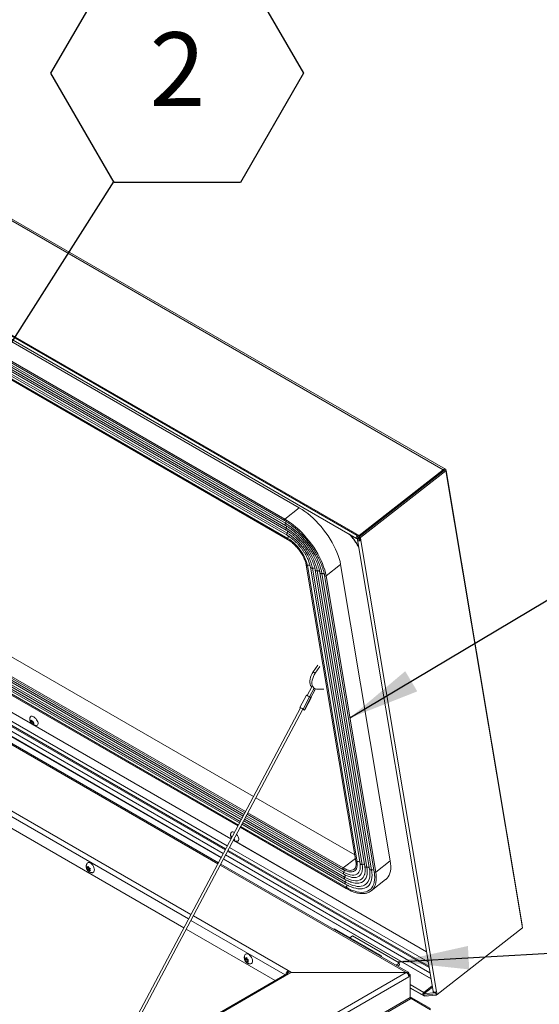
# Model space of a CAD drawing. Units: inches. Extents: x 5 to 433, y -46 to 336.
# Drawn here: x 376 to 399, y 204 to 249 of the extents above; entities that cross this region are included whole.
import ezdxf

# ---------------------------------------------------------------- set-up
doc = ezdxf.new("R2010")
doc.units = ezdxf.units.IN
doc.header["$MEASUREMENT"] = 0
doc.layers.add('FORMAT', color=7, linetype='Continuous')
doc.styles.add('SLDTEXTSTYLE0', font='TXT', dxfattribs={"width": 0.605})
doc.dimstyles.new('SLDDIMSTYLE0', dxfattribs={"dimtxt": 0, "dimasz": 3.235677, "dimexe": 0, "dimexo": 0.0625, "dimgap": 0, "dimtad": 0, "dimtih": 1, "dimtoh": 1, "dimdec": 0, "dimrnd": 1e-09, "dimzin": 0, "dimdsep": 46, "dimtxsty": 'Standard', "dimsah": 1, "dimcen": 0.09, "dimadec": 0, "dimazin": 0, "dimtfac": 3.235677, "dimtdec": 0, "dimtofl": 0, "dimtmove": 0, "dimatfit": 3, "dimfxl": 1, "dimfrac": 2, "dimtolj": 1, "dimtzin": 0, "dimarcsym": 0})
doc.dimstyles.new('SLDDIMSTYLE1', dxfattribs={"dimtxt": 0, "dimasz": 0.995593, "dimexe": 0, "dimexo": 0.0625, "dimgap": 0, "dimtad": 0, "dimtih": 1, "dimtoh": 1, "dimdec": 0, "dimrnd": 1e-09, "dimzin": 0, "dimdsep": 46, "dimtxsty": 'Standard', "dimblk1": 'DOT', "dimblk2": 'DOT', "dimsah": 1, "dimcen": 0.09, "dimadec": 0, "dimazin": 0, "dimtfac": 0.995593, "dimtdec": 0, "dimtofl": 0, "dimtmove": 0, "dimatfit": 3, "dimldrblk": 'DOT', "dimfxl": 1, "dimfrac": 2, "dimtolj": 1, "dimtzin": 0, "dimarcsym": 0})

# ---------------------------------------------------------------- blocks, each defined once
blk = doc.blocks.new('SW_NOTE_26')
at = {"layer": 'FORMAT', "color": 0, "ltscale": 40}
for p, q in [((-2.857, 4.877), (0, 9.825)), ((0, 9.825), (5.713, 9.825)), ((5.713, 9.825), (8.57, 4.877)), ((0, -0.071), (-2.857, 4.877)), ((8.57, 4.877), (5.713, -0.071)), ((5.713, -0.071), (0, -0.071))]:
    blk.add_line(p, q, dxfattribs=at)
at = {"layer": 'FORMAT', "color": 0, "ltscale": 40, "insert": (2.872, 6.734), "char_height": 3.333, "attachment_point": 2, "style": 'SLDTEXTSTYLE0'}
blk.add_mtext('2', dxfattribs=at)
blk = doc.blocks.new('_DOT')
at = {"color": 0, "linetype": 'ByBlock', "lineweight": -2}
blk.add_line((-0.5, 0), (-1, 0), dxfattribs=at)
at = {"color": 0, "linetype": 'ByBlock', "const_width": 0.5}
blk.add_lwpolyline([(-0.25, 0, 1), (0.25, 0, 1)], format="xyb", close=True, dxfattribs=at)

msp = doc.modelspace()

# ---------------------------------------------------------------- linework, layer by layer
at = {"color": 7, "linetype": 'Continuous', "lineweight": 15, "ltscale": 40}
for p, q in [((395.2302691, 228.5387008), (321.0724454, 271.3491012)), ((320.971249, 271.3275217), (395.1290726, 228.5171213)), ((391.325183, 225.5466502), (317.1673593, 268.3570505)), ((391.3348218, 225.4890899), (317.1769981, 268.2994903)), ((322.1342779, 265.1802326), (388.6244124, 226.796295)), ((321.4762973, 264.6664132), (387.9664318, 226.2824756)), ((321.461448, 264.6034486), (387.9515826, 226.219511)), ((321.5037788, 264.384151), (387.9939133, 226.0002133)), ((321.504213, 264.4758311), (387.9943475, 226.0918934)), ((321.5414578, 264.2529161), (388.0315923, 225.8689784)), ((321.5410887, 264.1613472), (388.0312232, 225.7774095)), ((321.5783987, 263.9385434), (388.0685332, 225.5546057)), ((321.5787678, 264.0301123), (388.0689023, 225.6461746)), ((321.6083898, 263.7950005), (388.0985243, 225.4110628)), ((321.6052645, 263.7446202), (388.095399, 225.3606826)), ((391.2464331, 225.5401152), (356.5982009, 245.5421139)), ((356.5678504, 245.4134206), (391.2160827, 225.4114218)), ((355.9426962, 231.4014384), (386.5512513, 213.7314957)), ((355.8392192, 230.495974), (386.1595375, 212.9924268)), ((355.7751742, 229.9355553), (385.9170943, 212.5349952)), ((355.7967514, 230.1243643), (385.9987751, 212.6891071)), ((355.8183286, 230.3131733), (386.0804559, 212.843219)), ((355.7560468, 229.7681834), (385.8446874, 212.398381)), ((385.531975, 211.8083684), (355.6734391, 229.0453342)), ((385.5324469, 211.8092588), (355.6735638, 229.0464251)), ((385.3640456, 211.4915263), (355.6290781, 228.6571576)), ((395.1290726, 228.5171213), (391.325183, 225.5466502)), ((394.9360695, 228.3013172), (391.3348215, 225.4890896)), ((395.1387115, 228.4595611), (391.3348218, 225.4890899)), ((395.1976433, 228.5034046), (391.3351441, 225.4871651)), ((395.2531512, 228.4713606), (391.390652, 225.4551211)), ((394.9363918, 228.2993924), (394.9360695, 228.3013172)), ((394.9449803, 228.3082757), (394.9450046, 228.3061182)), ((394.9787031, 228.3324334), (394.9771006, 228.3333585)), ((395.1387115, 228.4595611), (395.1290726, 228.5171213)), ((395.1976433, 228.5034046), (395.2531512, 228.4713606)), ((395.2531512, 228.4713606), (398.7173328, 207.78431)), ((395.2621849, 228.4863343), (398.7063828, 207.9186204)), ((384.9607705, 210.7306441), (355.5225469, 227.7249688)), ((355.5542813, 228.0026565), (385.0809012, 210.9573016)), ((387.9664318, 226.2824756), (388.6244124, 226.796295)), ((391.3348215, 225.4890896), (391.2464331, 225.5401152)), ((391.2464331, 225.5401152), (391.256072, 225.4825549)), ((391.3444603, 225.4315294), (391.256072, 225.4825549)), ((391.2565554, 225.4796681), (391.2584754, 225.4811674)), ((391.2661942, 225.4221078), (391.2565554, 225.4796681)), ((391.2661942, 225.4221078), (391.3063974, 225.4535026)), ((391.325183, 225.5466502), (391.3348218, 225.4890899)), ((391.3444603, 225.4315294), (391.3348215, 225.4890896)), ((391.3351441, 225.4871651), (391.390652, 225.4551211)), ((391.390652, 225.4551211), (391.4136747, 225.3176364)), ((391.2542859, 225.3405132), (394.6724221, 204.928432)), ((391.3349992, 225.4369911), (391.2805619, 225.3944808)), ((391.3360698, 225.3624368), (391.2805619, 225.3944808)), ((391.3537223, 225.3762217), (391.3360698, 225.3624368)), ((391.3444607, 225.4315296), (391.3444603, 225.4315294)), ((391.3444607, 225.4315296), (391.3581669, 225.3496804)), ((391.3581669, 225.3496804), (391.4136747, 225.3176364)), ((394.8318109, 204.9055552), (391.4136747, 225.3176364)), ((383.4018931, 207.7894203), (354.8505291, 224.2717719)), ((388.9388206, 224.2018816), (391.1835351, 210.7971216)), ((391.2350473, 210.7796891), (388.9903328, 224.1844492)), ((389.8336946, 223.7141998), (390.4916752, 224.2280192)), ((392.7363898, 210.8232592), (390.4916752, 224.2280192)), ((389.1266505, 224.1017678), (391.3713651, 210.6970077)), ((391.4639049, 210.6592822), (389.2191904, 224.0640423)), ((389.34151, 223.9777321), (391.5862245, 210.572972)), ((391.6787643, 210.5352465), (389.4340498, 223.9400066)), ((389.5563694, 223.8536964), (391.801084, 210.4489363)), ((391.8937493, 210.4112389), (389.6490347, 223.8159989)), ((389.7670264, 223.7237686), (392.0117409, 210.3190086)), ((392.0784092, 210.3094398), (389.8336946, 223.7141998)), ((389.4615186, 219.6661462), (389.2540203, 219.3690569)), ((389.2540203, 219.3690569), (389.3473584, 219.3151739)), ((389.5548567, 219.6122633), (389.3473584, 219.3151739)), ((389.1826422, 218.6962925), (388.9724867, 218.29978)), ((389.0829188, 218.241216), (389.2886477, 218.6293765)), ((389.1470233, 218.2080345), (389.3202911, 218.5349488)), ((389.2703057, 218.6399651), (389.3104602, 218.6167844)), ((389.7257973, 218.5914572), (389.4047366, 218.5909615)), ((388.9436491, 218.3149998), (388.650967, 217.7627797)), ((388.7948636, 217.6861654), (389.0875457, 218.2383856)), ((388.85501, 217.655001), (389.1476921, 218.2072212)), ((388.8683887, 217.6482578), (389.1610708, 218.200478)), ((388.6795775, 217.7471314), (379.7579698, 200.9142204)), ((379.9618101, 201.0318949), (388.7900591, 217.6886607)), ((388.8449753, 217.6381433), (388.8541481, 217.65545)), ((376.4796308, 217.1173878), (376.4548723, 217.1879223)), ((376.529708, 217.1386537), (376.4708229, 217.0926701)), ((376.4708229, 217.0926701), (376.4796308, 217.1173878)), ((376.536276, 217.1616223), (376.4796308, 217.1173878)), ((376.498172, 217.1497063), (376.5264465, 217.1896255)), ((376.5313613, 217.1756239), (376.498172, 217.1497063)), ((376.582741, 217.1080384), (376.5141226, 217.0544541)), ((376.5583477, 216.9991211), (376.5141226, 217.0544541)), ((376.5264465, 217.1896255), (376.551205, 217.119091)), ((376.5671556, 217.0238388), (376.5583477, 216.9991211)), ((376.5944758, 217.0451732), (376.5671556, 217.0238388)), ((376.582741, 217.1080384), (376.6000607, 217.0764368)), ((376.6139713, 217.0960764), (376.5856968, 217.0561572)), ((376.5856968, 217.0561572), (376.6299219, 217.0008242)), ((386.6595783, 213.6689598), (391.1352975, 211.0851821)), ((386.1071021, 212.6265713), (390.6749982, 209.989581)), ((386.188783, 212.7806832), (390.6376882, 210.2123848)), ((386.2678645, 212.929891), (390.5953575, 210.4316825)), ((385.9530144, 212.3358451), (390.7391739, 209.572854)), ((386.0254213, 212.4724594), (390.7123081, 209.7667772)), ((385.5615335, 211.874517), (385.536775, 211.9450515)), ((385.5527256, 211.8497993), (385.5615335, 211.874517)), ((385.5547869, 211.8514089), (385.5527256, 211.8497993)), ((385.5709188, 211.881846), (385.5615335, 211.874517)), ((385.5870507, 211.912283), (385.5800747, 211.9068354)), ((394.3752129, 206.7032758), (385.640302, 211.7458325)), ((394.3749974, 206.7045631), (385.6407739, 211.7467229)), ((385.6763786, 211.8023024), (385.7118247, 211.7579534)), ((394.4519193, 206.2452085), (385.4723726, 211.4289904)), ((385.1892282, 210.8947657), (394.5812532, 205.4728651)), ((392.0784092, 210.3094398), (392.7363898, 210.8232592)), ((379.0298014, 210.4856521), (379.0131684, 210.5597012)), ((379.0729618, 210.4881475), (379.0131684, 210.4536294)), ((379.0131684, 210.4536294), (379.0298014, 210.4856521)), ((379.0994783, 210.5258757), (379.0298014, 210.4856521)), ((379.0563179, 210.5233803), (379.0927179, 210.5668141)), ((379.0971759, 210.5469671), (379.0563179, 210.5233803)), ((379.1259948, 210.4575322), (379.0563179, 210.4173085)), ((379.0927179, 210.3546706), (379.0563179, 210.4173085)), ((379.0994783, 210.5258757), (379.0729618, 210.4881475)), ((379.0729618, 210.4881475), (379.1259948, 210.4575322)), ((379.0927179, 210.5668141), (379.1093509, 210.492765)), ((379.1093509, 210.3866932), (379.0927179, 210.3546706)), ((379.1456235, 210.407633), (379.1093509, 210.3866932)), ((379.1259948, 210.4575322), (379.1379003, 210.4268471)), ((379.1722674, 210.4678553), (379.1358674, 210.4244215)), ((379.1358674, 210.4244215), (379.1722674, 210.3617835)), ((379.355284, 210.3995388), (379.3544384, 210.4307151)), ((393.5442529, 205.7755052), (385.0690976, 210.6681082)), ((391.0512715, 210.0649529), (391.070859, 210.0632449)), ((391.5815572, 210.2176411), (391.5918193, 210.2640642)), ((391.8722365, 209.4545461), (392.5302171, 209.9683655)), ((387.5346744, 205.4036164), (383.5102201, 207.7268844)), ((390.2135784, 207.7409376), (390.1766168, 207.7196001)), ((390.2135784, 207.7409376), (392.3348988, 206.5163254)), ((394.8548336, 204.7680705), (398.7173328, 207.78431)), ((391.0231403, 207.4238536), (390.9125034, 207.3374568)), ((393.1444607, 206.1992415), (391.0231403, 207.4238536)), ((386.1794367, 206.3582555), (386.1628036, 206.4323046)), ((386.2225971, 206.3607509), (386.1628036, 206.3262329)), ((386.1628036, 206.3262329), (386.1794367, 206.3582555)), ((386.2491136, 206.3984791), (386.1794367, 206.3582555)), ((386.2059532, 206.3959837), (386.2423531, 206.4394176)), ((386.2468112, 206.4195706), (386.2059532, 206.3959837)), ((386.2756301, 206.3301356), (386.2059532, 206.289912)), ((386.2491136, 206.3984791), (386.2225971, 206.3607509)), ((386.2225971, 206.3607509), (386.2756301, 206.3301356)), ((386.2423531, 206.4394176), (386.2589862, 206.3653684)), ((386.2756301, 206.3301356), (386.2875355, 206.2994506)), ((386.3219026, 206.3404587), (386.2855027, 206.2970249)), ((386.2855027, 206.2970249), (386.3219026, 206.234387)), ((386.5049192, 206.2721421), (386.5040737, 206.3033187)), ((392.3348988, 206.5163254), (392.2979372, 206.494988)), ((392.3348988, 206.5163254), (392.3348988, 206.4736505)), ((386.2423531, 206.227274), (386.2059532, 206.289912)), ((386.2589862, 206.2592967), (386.2423531, 206.227274)), ((386.2952587, 206.2802364), (386.2589862, 206.2592967)), ((388.2657747, 205.7674601), (388.1243533, 205.8491009)), ((388.1243533, 205.7850025), (388.1243533, 205.8491009)), ((393.0024033, 206.0883083), (393.1444607, 206.1992415)), ((393.0754157, 206.0461592), (393.1591461, 206.1115445)), ((393.1444607, 206.1992415), (393.1591461, 206.1115445)), ((388.0607876, 205.7073351), (373.9876023, 197.5830582)), ((388.142031, 205.69929), (374.0688457, 197.5750131)), ((376.5127835, 195.9855686), (393.459474, 205.7686847)), ((393.5743789, 205.5696637), (376.6276884, 195.7865475)), ((388.2074294, 205.7370437), (388.1243533, 205.7850025)), ((388.142031, 205.69929), (388.2622392, 205.7686847)), ((388.2622392, 205.7686847), (393.459474, 205.7686847)), ((393.4630095, 205.7674601), (388.2657747, 205.7674601)), ((393.4630095, 205.7665809), (393.4630095, 205.7674601)), ((393.5421323, 205.6804488), (393.5779144, 205.7011054)), ((393.5789751, 205.6364051), (393.5574117, 205.6488533)), ((393.5789751, 205.6364051), (393.5648025, 205.6282234)), ((393.5743789, 205.5696637), (393.6344829, 205.604361)), ((393.6344829, 205.6684491), (393.5779144, 205.7011054)), ((393.5789751, 205.6364051), (393.6344829, 205.6684491)), ((393.5789751, 205.6364051), (393.6344829, 205.604361)), ((393.6344829, 205.604361), (393.6344829, 205.6684491)), ((393.6344829, 205.604361), (393.6344829, 204.6312973)), ((393.6344829, 205.0765366), (394.2232346, 204.7366575)), ((393.6344829, 205.0641559), (394.2829853, 204.6897835)), ((394.6333275, 205.1618931), (394.253585, 204.8653508)), ((394.6429663, 205.1043329), (394.2632238, 204.8077906)), ((393.6344829, 204.6312973), (354.317593, 181.9341398)), ((354.3349899, 181.8755967), (393.6518799, 204.5727542)), ((393.6345965, 204.6269926), (393.6518799, 204.6569283)), ((393.6466836, 204.5826102), (393.6801642, 204.6406002)), ((393.6801642, 204.6406002), (393.6518799, 204.6569283)), ((393.6518799, 204.5727542), (393.6801642, 204.5890823)), ((394.5577582, 204.1338932), (393.6801642, 204.6406002)), ((393.6801642, 204.5890823), (394.5577582, 204.077408)), ((394.2632238, 204.8077906), (394.253585, 204.8653508)), ((394.2637073, 204.8049037), (394.7900089, 204.8557497)), ((394.2733461, 204.7473435), (394.2637073, 204.8049037)), ((394.2733461, 204.7473435), (394.7996477, 204.7981895)), ((394.2733464, 204.7473437), (394.7996481, 204.7981897)), ((394.2829853, 204.6897835), (394.2733464, 204.7473437)), ((394.8092869, 204.7406295), (394.2829853, 204.6897835)), ((394.7853022, 204.8838592), (394.7900091, 204.8557498)), ((394.7900089, 204.8557497), (394.7900092, 204.85575)), ((394.7996477, 204.7981895), (394.7900089, 204.8557497)), ((394.7993258, 204.8001145), (394.8548336, 204.7680705)), ((394.7996477, 204.7981895), (394.8009282, 204.7991894)), ((394.7996481, 204.7981897), (394.8009282, 204.7991894)), ((394.7996481, 204.7981897), (394.8092869, 204.7406295)), ((394.8092869, 204.7406295), (394.8488503, 204.7715246)), ((394.8318109, 204.9055552), (394.8548336, 204.7680705))]:
    msp.add_line(p, q, dxfattribs=at)
at = {"color": 8, "linetype": 'Continuous', "lineweight": 15, "ltscale": 40}
for p, q in [((355.8281843, 230.3994144), (386.1177648, 212.9136118)), ((355.8468885, 230.5630835), (386.1885698, 213.0472037)), ((355.7850139, 230.021657), (385.9543428, 212.6052741)), ((355.8065911, 230.2104659), (386.0360236, 212.759386)), ((355.7616414, 229.8171382), (385.8658658, 212.4383394)), ((385.1818791, 211.1478224), (355.5809561, 228.2360715)), ((385.2706333, 211.31528), (355.6044018, 228.4412309)), ((385.2917782, 211.3551754), (355.6099876, 228.4901084)), ((395.2473204, 228.4747266), (395.2621849, 228.4863343)), ((385.0898059, 210.9741025), (355.5566336, 228.02324)), ((384.9384715, 210.6885712), (355.5166563, 227.6734236)), ((391.2565554, 225.4796681), (391.2549428, 225.480599)), ((354.9347836, 225.0090317), (383.7208397, 208.3911952)), ((391.2814783, 225.4340432), (391.2990851, 225.4089457)), ((391.3360698, 225.3624368), (391.3387504, 225.346429)), ((383.6131492, 208.1880094), (354.9063356, 224.7601002)), ((386.2968968, 212.9846679), (390.6102067, 210.4946471)), ((386.0626698, 212.5427383), (390.7126772, 209.8583461)), ((386.1443506, 212.6968501), (390.6753673, 210.0811499)), ((386.2260918, 212.851076), (390.6381224, 210.3040649)), ((385.9741928, 212.3758036), (390.7422992, 209.6232343)), ((394.4945879, 205.9904043), (385.3789603, 211.2527441)), ((394.4849294, 206.0480822), (385.4001053, 211.2926396)), ((394.5771858, 205.4971547), (385.1981329, 210.9115667)), ((394.5351288, 205.7483063), (385.2902061, 211.0852865)), ((391.1620264, 210.9255651), (390.6102067, 210.4946471)), ((393.4630095, 205.7674601), (385.0467985, 210.6260353)), ((387.9855282, 205.6638888), (383.7214763, 208.1254736)), ((383.8291667, 208.3286594), (388.1243533, 205.8491009)), ((398.6961763, 207.9106502), (398.7063828, 207.9186204)), ((393.6344829, 205.2227508), (394.253585, 204.8653508)), ((394.2620947, 204.8058346), (394.2637073, 204.8049037))]:
    msp.add_line(p, q, dxfattribs=at)
at = {"color": 7, "linetype": 'Continuous', "lineweight": 15, "ltscale": 40, "flags": 128}
for points in [[(395.2621849, 228.4863343), (395.2561179, 228.5078821), (395.2459354, 228.5252059), (395.2320288, 228.53764), (395.2149324, 228.5447066), (395.1953032, 228.5461341), (395.1738956, 228.5418677), (395.1515323, 228.5320713), (395.1290726, 228.5171213)], [(395.1535428, 228.4689664), (395.1503214, 228.467289), (395.1387115, 228.4595611)], [(390.4916752, 224.2280192), (390.4650947, 224.3602937), (390.428869, 224.4974152), (390.3832215, 224.6385384), (390.3284337, 224.7827932), (390.2648434, 224.9292903), (390.1928426, 225.0771264), (390.1128752, 225.22539), (390.0254342, 225.3731672), (389.9310588, 225.5195467), (389.8303308, 225.6636262), (389.7238712, 225.8045173), (389.6123364, 225.9413513), (389.496414, 226.0732847), (389.3768188, 226.199504), (389.254288, 226.3192311), (389.1295772, 226.4317277), (389.0034552, 226.5363004), (388.8766995, 226.6323043), (388.7500917, 226.7191477), (388.6244124, 226.796295)], [(389.8336946, 223.7141998), (389.8071141, 223.8464742), (389.7708884, 223.9835958), (389.7252409, 224.124719), (389.6704531, 224.2689738), (389.6068628, 224.4154708), (389.534862, 224.5633069), (389.4548946, 224.7115706), (389.3674536, 224.8593478), (389.2730782, 225.0057273), (389.1723502, 225.1498068), (389.0658906, 225.2906979), (388.9543558, 225.4275319), (388.8384334, 225.5594653), (388.7188382, 225.6856846), (388.5963074, 225.8054117), (388.4715966, 225.9179083), (388.3454746, 226.022481), (388.2187189, 226.1184849), (388.0921111, 226.2053283), (387.9664318, 226.2824756)], [(389.6490347, 223.8159989), (389.6223322, 223.9465174), (389.585103, 224.0822368), (389.5376304, 224.2221242), (389.4802758, 224.3651151), (389.4134755, 224.5101211), (389.3377381, 224.6560386), (389.2536398, 224.8017572), (389.1618209, 224.9461679), (389.06298, 225.0881715), (388.9578694, 225.2266874), (388.847289, 225.3606614), (388.7320805, 225.4890738), (388.6131206, 225.6109474), (388.4913147, 225.7253546), (388.3675898, 225.8314247), (388.2428876, 225.9283504), (388.1181571, 226.0153942), (387.9943475, 226.0918934)], [(389.4340498, 223.9400066), (389.4098065, 224.0572826), (389.375575, 224.1794434), (389.3316475, 224.3054469), (389.2783988, 224.434218), (389.216283, 224.564658), (389.1458303, 224.6956542), (389.0676415, 224.8260889), (388.9823839, 224.9548492), (388.8907849, 225.0808367), (388.7936258, 225.2029764), (388.6917356, 225.3202263), (388.5859837, 225.4315861), (388.4772722, 225.5361057), (388.3665287, 225.6328933), (388.254698, 225.7211232), (388.1427341, 225.8000427), (388.0315923, 225.8689784)], [(389.2191904, 224.0640423), (389.1960314, 224.1733777), (389.162388, 224.2877142), (389.1186288, 224.4057991), (389.0652333, 224.5263387), (389.0027864, 224.6480122), (388.9319723, 224.7694866), (388.853567, 224.8894311), (388.7684293, 225.0065314), (388.6774921, 225.1195045), (388.5817518, 225.2271128), (388.4822572, 225.3281773), (388.3800984, 225.4215906), (388.2763948, 225.5063294), (388.1722826, 225.5814651), (388.0689023, 225.6461746)], [(391.2464331, 225.5401152), (391.2257414, 225.5188782), (391.2097041, 225.4918916), (391.2007626, 225.4632639), (391.2002783, 225.4373532), (391.2083249, 225.4181044), (391.2236773, 225.4084478), (391.2439983, 225.4098536), (391.2661942, 225.4221078)], [(391.256072, 225.4825549), (391.2555658, 225.4820354), (391.2551735, 225.4813752), (391.2549547, 225.4806749), (391.2549429, 225.480041), (391.2551397, 225.4795701), (391.2555153, 225.4793339), (391.2560124, 225.4793683), (391.2565554, 225.4796681)], [(388.9903328, 224.1844492), (388.9688879, 224.2826251), (388.9366753, 224.3857659), (388.8941647, 224.4923678), (388.8419759, 224.6008761), (388.7808701, 224.7097086), (388.7117382, 224.8172782), (388.6355883, 224.9220164), (388.553531, 225.0223959), (388.4667628, 225.1169528), (388.3765489, 225.2043083), (388.2842049, 225.2831886), (388.1910773, 225.3524434), (388.0985243, 225.4110628)], [(391.2805619, 225.3944808), (391.2605451, 225.3719686), (391.2537083, 225.3470343), (391.2610923, 225.3234738), (391.281573, 225.3048741), (391.3120324, 225.2940667), (391.3478333, 225.2926971), (391.3835253, 225.3009736), (391.4136747, 225.3176364)], [(391.3360698, 225.3624368), (391.3327469, 225.3586997), (391.331612, 225.3545605), (391.3328378, 225.3506494), (391.3362376, 225.3475618), (391.341294, 225.3457678), (391.347237, 225.3455404), (391.353162, 225.3469143), (391.3581669, 225.3496804)], [(389.2540203, 219.3690569), (389.2060806, 219.2905464), (389.166095, 219.2081603), (389.1351681, 219.1241748), (389.1141545, 219.0409099), (389.1036346, 218.9606663), (389.103899, 218.8856606), (389.1149406, 218.8179653), (389.1364541, 218.7594504), (389.1678453, 218.7117327), (389.1948342, 218.6857951)], [(389.3473584, 219.3151739), (389.2994187, 219.2366635), (389.2594331, 219.1542774), (389.2285062, 219.0702918), (389.2074926, 218.987027), (389.1969727, 218.9067833), (389.1972371, 218.8317777), (389.2082787, 218.7640824), (389.2297922, 218.7055675), (389.2611834, 218.6578498), (389.301585, 218.6222474), (389.3498809, 218.5997441), (389.4047366, 218.5909615)], [(389.0875457, 218.2383856), (389.0657871, 218.2497451), (389.0374059, 218.2646938), (389.0067229, 218.280956), (388.9784094, 218.2960558), (388.9567759, 218.3076944), (388.9451157, 218.3141001), (388.9452042, 218.3142975), (388.9570278, 218.3082566)], [(388.9570278, 218.3082566), (388.9658, 218.3036893), (388.9726661, 218.3001184)], [(389.1288937, 218.2173186), (389.1210987, 218.2213356), (389.1043685, 218.2300852)], [(389.1471253, 218.2082269), (389.147944, 218.2077834), (389.1596041, 218.2013777), (389.1595157, 218.2011803), (389.1476921, 218.2072212)], [(388.8683887, 217.6482578), (388.8668336, 217.6489602), (388.85501, 217.655001)], [(376.4572216, 217.3379726), (376.4743726, 217.3584225), (376.501364, 217.3693124), (376.5356596, 217.3680656), (376.5752665, 217.3547545), (376.6178826, 217.3301527), (376.6610314, 217.29569), (376.7022052, 217.2533692), (376.7390111, 217.2056499), (376.7693101, 217.1553053), (376.7913413, 217.1052613), (376.8038244, 217.0584262), (376.8060338, 217.0175219), (376.7978412, 216.9849257), (376.7797228, 216.962532), (376.7583059, 216.9527457)], [(385.5391244, 212.0951017), (385.5562753, 212.1155516), (385.5832667, 212.1264416), (385.6175624, 212.1251947), (385.6571692, 212.1118837), (385.6849261, 212.0969501)], [(385.7819125, 212.0130172), (385.7841079, 212.0104984), (385.8209138, 211.9627791), (385.8512128, 211.9124345), (385.873244, 211.8623904), (385.8857271, 211.8155554), (385.8879365, 211.7746511), (385.879744, 211.7420549), (385.8616255, 211.7196611), (385.8402086, 211.7098748)], [(392.5302171, 209.9683655), (392.5346227, 209.9718463), (392.5949266, 210.0289314), (392.6462937, 210.0965764), (392.6884073, 210.1743642), (392.7210078, 210.2618152), (392.7438941, 210.3583904), (392.7569251, 210.4634942), (392.7600206, 210.5764788), (392.7531614, 210.6966474), (392.7363898, 210.8232592)], [(379.0239903, 210.6984786), (379.046355, 210.7221169), (379.0782537, 210.7363355), (379.1159884, 210.7374215), (379.1573662, 210.7253117), (379.1999824, 210.7007099), (379.2413602, 210.6650459), (379.2790949, 210.6203923), (379.3109936, 210.5693443), (379.3352023, 210.5148686), (379.3503142, 210.4601311), (379.355451, 210.4083129)], [(379.355451, 210.4083129), (379.3503142, 210.3624256), (379.3352023, 210.3251359), (379.3109936, 210.298611), (379.2790949, 210.2843924), (379.2632814, 210.282285)], [(390.7224607, 210.3722886), (390.7851477, 210.3483102), (390.8680111, 210.3260454), (390.9451462, 210.3167924), (391.0154283, 210.3206861), (391.0778324, 210.3376697), (391.0969836, 210.3463339)], [(391.0922363, 210.4319247), (391.0981193, 210.4361179), (391.1028934, 210.4397421)], [(391.3715923, 210.4295512), (391.3732109, 210.4369366), (391.3738107, 210.4398203)], [(391.8537058, 209.5384025), (391.9090439, 209.6024949), (391.9551574, 209.67818), (391.9911611, 209.764386), (392.0168093, 209.8605241), (392.0319265, 209.9659375), (392.0364097, 210.0799061), (392.0348946, 210.1348914)], [(386.1736256, 206.571082), (386.1959903, 206.5947203), (386.2278889, 206.6089389), (386.2656236, 206.6100249), (386.3070015, 206.5979151), (386.3496176, 206.5733133), (386.3909954, 206.5376493), (386.4287301, 206.4929958), (386.4606288, 206.4419478), (386.4848375, 206.3874721), (386.4999494, 206.3327345), (386.5050862, 206.2809164)], [(386.5050862, 206.2809164), (386.4999494, 206.235029), (386.4848375, 206.1977393), (386.4606288, 206.1712144), (386.4287301, 206.1569958), (386.4129166, 206.1548884)], [(394.253585, 204.8653508), (394.2328933, 204.8441139), (394.2168559, 204.8171273), (394.2079145, 204.7884995), (394.2074302, 204.7625889), (394.2154767, 204.7433401), (394.2308291, 204.7336835), (394.2511502, 204.7350893), (394.2733461, 204.7473435)], [(394.2632238, 204.8077906), (394.2627177, 204.807271), (394.2623253, 204.8066109), (394.2621066, 204.8059105), (394.2620948, 204.8052767), (394.2622916, 204.8048058), (394.2626672, 204.8045696), (394.2631643, 204.804604), (394.2637073, 204.8049037)], [(394.8318109, 204.9055552), (394.8016615, 204.8888925), (394.7659695, 204.8806159), (394.7301686, 204.8819855), (394.6997092, 204.8927929), (394.6792285, 204.9113926), (394.6724221, 204.928432)]]:
    msp.add_lwpolyline(points, dxfattribs=at)
at = {"color": 8, "linetype": 'Continuous', "lineweight": 15, "ltscale": 40, "flags": 128}
for points in [[(387.9516124, 226.2194938), (387.9484972, 226.221966), (387.9444974, 226.2293261), (387.9434719, 226.239384), (387.9455345, 226.2510222), (387.950456, 226.2629477), (387.9576897, 226.2738354), (387.9664318, 226.2824756)], [(387.9939133, 226.0002133), (387.9892541, 226.0036316), (387.9823568, 226.013012), (387.9784405, 226.025635), (387.9777343, 226.0407618), (387.9802797, 226.0575069), (387.9859276, 226.0748899), (387.9943475, 226.0918934)], [(388.0312024, 225.7774216), (388.026578, 225.7808151), (388.0196806, 225.7901801), (388.0157583, 225.802784), (388.0150404, 225.8178902), (388.0175687, 225.8346159), (388.0231957, 225.8519836), (388.0315923, 225.8689784)], [(388.0685073, 225.5546207), (388.0639299, 225.5579731), (388.0570136, 225.5673295), (388.0530762, 225.579933), (388.052348, 225.5950457), (388.0548717, 225.611783), (388.0604997, 225.6291652), (388.0689023, 225.6461746)], [(388.0954226, 225.360669), (388.0945366, 225.361226), (388.0895041, 225.3673236), (388.0873135, 225.3764718), (388.0882082, 225.3876539), (388.0920889, 225.3996278), (388.0985243, 225.4110628)], [(388.9388107, 224.2019411), (388.9395796, 224.1989347), (388.9445837, 224.1912276), (388.9532618, 224.1854267), (388.9646496, 224.1821765), (388.9774818, 224.1818381), (388.9903328, 224.1844492)], [(389.1266593, 224.1017157), (389.1298224, 224.0919203), (389.1376769, 224.0809606), (389.149432, 224.0719802), (389.1643995, 224.0655047), (389.1817033, 224.0619133), (389.2003304, 224.0614161), (389.2191904, 224.0640423)], [(389.3415206, 223.9776689), (389.3447109, 223.9678252), (389.3525782, 223.9568825), (389.364337, 223.9479182), (389.3793002, 223.9414562), (389.3965933, 223.9378741), (389.4152058, 223.9373813), (389.4340498, 223.9400066)], [(389.5563698, 223.8536939), (389.55958, 223.8437697), (389.5674627, 223.8328213), (389.579242, 223.8238562), (389.5942284, 223.8173991), (389.6115446, 223.813828), (389.6301769, 223.813352), (389.6490347, 223.8159989)], [(389.7670236, 223.7237854), (389.7692132, 223.7177118), (389.7757065, 223.7106395), (389.7855496, 223.7057484), (389.7976489, 223.7035819), (389.8106601, 223.7043807), (389.8231374, 223.7080562), (389.8336946, 223.7141998)], [(391.0969836, 210.3463339), (391.1314486, 210.3674956), (391.175495, 210.4097288), (391.2093293, 210.4637535), (391.2324583, 210.5287818), (391.2445444, 210.6038656), (391.2454117, 210.6879099), (391.2350473, 210.7796891)], [(391.1835351, 210.7971216), (391.1842941, 210.7941747), (391.1892983, 210.7864676), (391.1979764, 210.7806666), (391.2093641, 210.7774164), (391.2221964, 210.7770781), (391.2350473, 210.7796891)], [(390.6102067, 210.4946471), (390.6014646, 210.4860069), (390.5942309, 210.4751192), (390.5893094, 210.4631937), (390.5872468, 210.4515555), (390.5882723, 210.4414976), (390.5922721, 210.4341375), (390.5953545, 210.4316842)], [(390.6102067, 210.4946471), (390.6945438, 210.4507897), (390.7758605, 210.4182644), (390.852971, 210.3975454), (390.924751, 210.3889348), (390.9901537, 210.3925581), (391.0482255, 210.4083627), (391.0922363, 210.4319247)], [(390.6381224, 210.3040649), (390.6297025, 210.2870614), (390.6240546, 210.2696784), (390.6215092, 210.2529333), (390.6222154, 210.2378065), (390.6261317, 210.2251835), (390.633029, 210.2158031), (390.6376975, 210.2123795)], [(390.6381224, 210.3040649), (390.7366028, 210.252445), (390.8319052, 210.2130573), (390.9228309, 210.186397), (391.0082366, 210.1727996), (391.0870483, 210.1724359), (391.1582748, 210.1853105), (391.2210205, 210.2112615), (391.2744962, 210.2499627), (391.3180295, 210.3009272), (391.3510729, 210.3635142), (391.3715923, 210.4295512)], [(391.070859, 210.0632449), (391.1212473, 210.0620091), (391.197583, 210.0702801), (391.2660983, 210.0912033), (391.3260427, 210.1245495), (391.3767595, 210.1699533), (391.4176929, 210.2269173), (391.4483944, 210.2948174), (391.4685278, 210.3729096), (391.4778723, 210.4603384), (391.4763257, 210.5561458), (391.4639049, 210.6592822)], [(391.3223264, 209.8118023), (391.3695204, 209.8205083), (391.4421908, 209.8446075), (391.5066847, 209.8804845), (391.5624517, 209.927833), (391.6090161, 209.9862492), (391.6459807, 210.0552347), (391.67303, 210.1342009), (391.6899332, 210.2224741), (391.6965463, 210.3193011), (391.6928127, 210.4238559), (391.6787643, 210.5352465)], [(391.3713651, 210.6970077), (391.3745369, 210.6871603), (391.3823915, 210.6762006), (391.3941466, 210.6672201), (391.4091141, 210.6607447), (391.4264178, 210.6571532), (391.4450449, 210.6566561), (391.4639049, 210.6592822)], [(391.4644682, 209.556569), (391.4930944, 209.5607075), (391.5776711, 209.5820197), (391.6539234, 209.6158371), (391.7212709, 209.6619021), (391.7792012, 209.7198644), (391.8272734, 209.7892827), (391.8651215, 209.8696287), (391.8924576, 209.9602909), (391.9090735, 210.0605794), (391.9148429, 210.1697309), (391.9097218, 210.2869147), (391.8937493, 210.4112389)], [(391.5862245, 210.572972), (391.5894254, 210.5630652), (391.5972927, 210.5521224), (391.6090515, 210.5431581), (391.6240147, 210.5366961), (391.6413079, 210.533114), (391.6599203, 210.5326212), (391.6787643, 210.5352465)], [(391.801084, 210.4489363), (391.8042945, 210.4390097), (391.8121772, 210.4280613), (391.8239565, 210.4190961), (391.8389429, 210.412639), (391.8562591, 210.409068), (391.8748915, 210.4085919), (391.8937493, 210.4112389)], [(392.0090449, 209.6176594), (392.0304268, 209.6605448), (392.0630272, 209.7479958), (392.0859135, 209.844571), (392.0989446, 209.9496748), (392.10204, 210.0626593), (392.0951808, 210.182828), (392.0784092, 210.3094398)], [(392.0117409, 210.3190086), (392.0139277, 210.3129518), (392.020421, 210.3058794), (392.0302642, 210.3009883), (392.0423635, 210.2988218), (392.0553746, 210.2996207), (392.067852, 210.3032961), (392.0784092, 210.3094398)], [(390.6753673, 210.0811499), (390.6669706, 210.0641551), (390.6613436, 210.0467874), (390.6588153, 210.0300617), (390.6595332, 210.0149555), (390.6634555, 210.0023516), (390.6703529, 209.9929866), (390.6750081, 209.9895753)], [(390.6753673, 210.0811499), (390.7825716, 210.024238), (390.8868987, 209.9788908), (390.9873439, 209.9455452), (391.0829397, 209.9245221), (391.1727655, 209.9160241), (391.2559564, 209.9201331), (391.331711, 209.9368093), (391.3992999, 209.9658924), (391.4580721, 210.0071021), (391.5074616, 210.0600416), (391.5469927, 210.124201), (391.5762848, 210.1989625), (391.5815572, 210.2176411)], [(390.7126772, 209.8583461), (390.7042746, 209.8413367), (390.6986466, 209.8239545), (390.6961229, 209.8072172), (390.6968511, 209.7921045), (390.7007885, 209.779501), (390.7077048, 209.7701446), (390.712318, 209.7667715)], [(390.7126772, 209.8583461), (390.8266776, 209.7972331), (390.9380686, 209.7469869), (391.0460024, 209.7079899), (391.1496576, 209.6805388), (391.2482453, 209.6648427), (391.3410151, 209.6610208), (391.4272611, 209.6691025), (391.5063268, 209.689026), (391.5776106, 209.7206398), (391.6405698, 209.7637033), (391.6947254, 209.8178888), (391.7396652, 209.8827839), (391.7582104, 209.9183354)], [(390.7422992, 209.6232343), (390.7358638, 209.6117993), (390.7319831, 209.5998254), (390.7310884, 209.5886432), (390.733279, 209.5794951), (390.7383115, 209.5733975), (390.7391647, 209.5728593)], [(390.7422992, 209.6232343), (390.8684135, 209.5553516), (390.9918416, 209.4988287), (391.1117405, 209.454052), (391.227291, 209.4213271), (391.3377039, 209.4008777), (391.442225, 209.3928435), (391.5401402, 209.3972793), (391.6307807, 209.4141549), (391.7135274, 209.4433549), (391.7878149, 209.4846799), (391.8531358, 209.5378476), (391.8537058, 209.5384025)]]:
    msp.add_lwpolyline(points, dxfattribs=at)
at = {"color": 8, "linetype": 'Continuous', "lineweight": 15, "ltscale": 1600}
for centre, radius, start, end in [((387.8799522, 226.1660026), 0.1363028, 327.06346126, 7.45037425), ((387.9293013, 225.9395245), 0.1242587, 325.40752529, 13.28022507), ((387.9663075, 225.7168266), 0.1245688, 325.44671944, 13.01307756), ((387.9932387, 225.4954328), 0.1349197, 321.29328308, 10.18953395), ((389.0361764, 224.0748102), 0.1188375, 47.25116632, 112.69138318), ((389.2532131, 223.9542683), 0.1149256, 48.29196846, 107.22001803), ((389.4680648, 223.8299753), 0.115169, 48.61738069, 107.17842636), ((389.6827979, 223.7003886), 0.1204397, 53.99153104, 106.28007234), ((390.4435109, 220.759579), 2.4921076, 241.55115154, 243.21070625), ((391.280904, 210.6697548), 0.1191151, 47.61886143, 112.64240525), ((390.5320425, 210.375793), 0.1280541, 325.93460893, 11.32064706), ((391.4979683, 210.5508767), 0.1136313, 46.55374596, 107.44386446), ((391.7128277, 210.426841), 0.1136313, 46.55374596, 107.44386446), ((391.9275274, 210.2964162), 0.119688, 53.0273891, 106.39263122), ((390.5704761, 210.1519248), 0.1265356, 325.99064421, 13.74030943), ((390.6074287, 209.9292561), 0.1269073, 326.03035806, 13.42884413), ((390.6362129, 209.7071799), 0.1352818, 321.6456136, 12.17531077)]:
    msp.add_arc(centre, radius, start, end, dxfattribs=at)
at = {"color": 7, "linetype": 'Continuous', "lineweight": 15, "ltscale": 1600}
for centre, radius, start, end in [((389.1691088, 223.9415361), 2.3912276, 26.43652016, 43.81263781), ((390.9833867, 221.9573937), 4.1739498, 241.19867854, 242.90758843), ((388.5600204, 217.2063289), 1.1594791, 61.99968509, 63.21916724), ((383.2759508, 206.9485438), 12.6978409, 62.45659457, 62.76225776), ((391.3020195, 222.5685376), 5.4884778, 241.11707503, 242.81896471), ((389.9701319, 219.8664463), 2.4962595, 241.55222692, 243.20902178), ((382.9832687, 206.3963236), 12.6978409, 62.45659457, 62.76225776), ((391.0807687, 210.2185007), 0.7409632, 336.10251195, 1.36968458), ((391.2436128, 210.5753856), 0.7676296, 251.03187837, 275.88551987), ((391.3809208, 210.4574751), 0.9047718, 251.07408446, 275.29829241), ((391.5532861, 209.8629636), 0.5175812, 284.12447621, 331.70941461), ((398.5405229, 207.8954372), 0.1674723, 348.2025624, 7.95702229), ((388.2629511, 205.6353097), 0.2547862, 122.95476348, 170.09189107), ((388.0944315, 205.6328468), 0.0817338, 54.38242252, 114.30711905), ((388.1945839, 205.6755958), 0.1300083, 122.69730918, 164.00233656), ((393.3249062, 205.5583113), 0.2497308, 2.60547849, 57.39452166), ((393.5078648, 205.7124686), 0.0709652, 350.78596301, 129.20328524), ((393.6765383, 204.6912466), 0.0422586, 174.37962104, 234.30196147), ((393.755608, 204.635435), 0.1211957, 181.95649864, 211.1437278)]:
    msp.add_arc(centre, radius, start, end, dxfattribs=at)
at = {"color": 7, "linetype": 'Continuous', "lineweight": 15, "ltscale": 40}
for points, knots in [([(387.9515826, 226.219511), (387.9718689, 226.2075742), (388.0307007, 226.1729568), (388.1291882, 226.1088188), (388.2467251, 226.0246371), (388.3643058, 225.9322947), (388.4812017, 225.8324724), (388.596733, 225.7256965), (388.7102193, 225.6125897), (388.8209971, 225.4937985), (388.9284204, 225.3700077), (389.0318645, 225.241931), (389.1307292, 225.1103088), (389.2244419, 224.9759039), (389.3124613, 224.8394969), (389.3942813, 224.7018808), (389.4694335, 224.5638576), (389.5374892, 224.4262344), (389.5980664, 224.289817), (389.6508181, 224.155415), (389.6954901, 224.0238016), (389.7317198, 223.8958415), (389.7542831, 223.7963369), (389.764158, 223.740103), (389.7670264, 223.7237686)], [0, 0, 0, 0, 0.0250904497, 0.0727640087, 0.1204731633, 0.1682133611, 0.2159802946, 0.263769481, 0.3115765346, 0.359397274, 0.407227737, 0.4550641479, 0.5029028591, 0.5507396457, 0.5985703295, 0.646391166, 0.6941982184, 0.7419872975, 0.7897539289, 0.8374933724, 0.8852007387, 0.9328712875, 0.9805010432, 1, 1, 1, 1]), ([(387.9939133, 226.0002133), (388.0124922, 225.9892668), (388.066342, 225.9575389), (388.1567314, 225.8982165), (388.264752, 225.8198191), (388.3729098, 225.7333174), (388.4803964, 225.6394302), (388.5864543, 225.5387402), (388.6903298, 225.4319364), (388.7912937, 225.3197394), (388.8886418, 225.2029142), (388.9816991, 225.0822599), (389.0698229, 224.9586076), (389.1524086, 224.8328131), (389.2288945, 224.705751), (389.2987653, 224.5783085), (389.361561, 224.4513787), (389.4168575, 224.3258714), (389.4643627, 224.2026483), (389.5035828, 224.0827393), (389.5353767, 223.9654621), (389.5493149, 223.8912549), (389.5563694, 223.8536964)], [0, 0, 0, 0, 0.0268247365, 0.0777498124, 0.1287578679, 0.1798477207, 0.2310067328, 0.2822220447, 0.3334812549, 0.3847726369, 0.4360851113, 0.4874080922, 0.5387307316, 0.590039885, 0.6413249705, 0.6925748736, 0.7437777416, 0.7949208606, 0.8459906959, 0.8969732558, 0.9478550594, 1, 1, 1, 1]), ([(388.0312232, 225.7774095), (388.048165, 225.7674097), (388.0972647, 225.7384285), (388.1798276, 225.6836691), (388.2785086, 225.610758), (388.3772221, 225.5298526), (388.475081, 225.4417376), (388.571254, 225.3470741), (388.6649193, 225.2466383), (388.7552877, 225.141245), (388.8416033, 225.0317582), (388.9231481, 224.9190823), (388.9992488, 224.8041541), (389.0692837, 224.6879351), (389.1326881, 224.5714026), (389.1889625, 224.4555433), (389.2376641, 224.3413575), (389.2784686, 224.2298133), (389.3109757, 224.1219844), (389.330757, 224.0384331), (389.3390581, 223.9915732), (389.34151, 223.9777321)], [0, 0, 0, 0, 0.0292099729, 0.084655055, 0.1402152311, 0.1958884866, 0.2516551485, 0.307495524, 0.3633908536, 0.4193235159, 0.4752768565, 0.5312348402, 0.5871769587, 0.6430863784, 0.6989460032, 0.7547375066, 0.8104411118, 0.8660357131, 0.9214997001, 0.9768131598, 1, 1, 1, 1]), ([(388.0685332, 225.5546057), (388.0836629, 225.5456542), (388.1275048, 225.519715), (388.2014182, 225.4700133), (388.2897711, 225.4031991), (388.3780199, 225.3285393), (388.4651709, 225.2469101), (388.5502941, 225.1590834), (388.6324791, 225.0659588), (388.7108608, 224.9684834), (388.7846198, 224.8676633), (388.8529929, 224.7645474), (388.9152809, 224.6602191), (388.9708629, 224.5557797), (389.019184, 224.4523555), (389.0598363, 224.351039), (389.0923041, 224.2530707), (389.1141408, 224.1698874), (389.1231101, 224.1210468), (389.1266505, 224.1017678)], [0, 0, 0, 0, 0.0323713195, 0.0938031392, 0.1554059371, 0.2171754838, 0.2790782979, 0.3410815493, 0.4031543893, 0.4652679734, 0.5273948802, 0.5895021736, 0.651559679, 0.7135384228, 0.7754070948, 0.8371316663, 0.898675911, 0.960003882, 1, 1, 1, 1]), ([(390.8802792, 225.6052771), (390.8825846, 225.6030184), (390.9075057, 225.5786025), (390.9546808, 225.5266054), (391.0204411, 225.449918), (391.0834961, 225.3688724), (391.1426117, 225.2857908), (391.1967122, 225.2021236), (391.2446463, 225.1198828), (391.2848825, 225.0434372), (391.3057411, 224.9970551), (391.315395, 224.9755882)], [0, 0, 0, 0, 0.0127261218, 0.1375675788, 0.263780592, 0.3907682953, 0.5179320532, 0.6444900754, 0.769862085, 0.893485886, 1, 1, 1, 1]), ([(388.095399, 225.3606826), (388.1090761, 225.3525655), (388.1487452, 225.3290229), (388.2155685, 225.2832817), (388.2951699, 225.2212674), (388.3741807, 225.151661), (388.4515298, 225.0754743), (388.5262211, 224.9936143), (388.5972886, 224.9071211), (388.6638228, 224.8170862), (388.7249757, 224.7246591), (388.77998, 224.631023), (388.8281377, 224.5373962), (388.8689133, 224.4449643), (388.9016375, 224.3550722), (388.9252105, 224.2734847), (388.9345872, 224.2241534), (388.9388206, 224.2018816)], [0, 0, 0, 0, 0.0365293679, 0.1059497807, 0.1755141282, 0.2452044636, 0.3149912096, 0.3848456965, 0.4547412308, 0.5246527878, 0.5945520395, 0.6644105028, 0.7342018889, 0.8038974016, 0.8734654659, 0.9428729988, 1, 1, 1, 1]), ([(389.3202911, 218.5349488), (389.3311621, 218.5556875), (389.3429104, 218.5780998), (389.3558821, 218.5996986), (389.3568507, 218.6013114)], [0, 0, 0, 0, 0.9253296084, 1, 1, 1, 1]), ([(376.4575697, 217.3361976), (376.4528121, 217.3271207), (376.441021, 217.3046247), (376.4322349, 217.2651925), (376.4293658, 217.2242343), (376.4326787, 217.1986542), (376.4341105, 217.1875997)], [0, 0, 0, 0, 0.1994703076, 0.4943636282, 0.7814888355, 1, 1, 1, 1]), ([(376.4341105, 217.1875997), (376.4377429, 217.1714607), (376.444924, 217.1395551), (376.4669187, 217.0934181), (376.4975743, 217.0483742), (376.537116, 217.0082057), (376.5817516, 216.9772635), (376.6282329, 216.9566822), (376.6761976, 216.9463283), (376.7201261, 216.9447023), (376.7466926, 216.9511548), (376.7573742, 216.9537491)], [0, 0, 0, 0, 0.1117401474, 0.2209011603, 0.3422163185, 0.4747412724, 0.596004987, 0.7076349888, 0.816623765, 0.9262702002, 1, 1, 1, 1]), ([(376.4548723, 217.1879223), (376.456922, 217.185412), (376.4613179, 217.180028), (376.4745257, 217.1665474), (376.4880041, 217.156948), (376.498172, 217.1497063)], [0, 0, 0, 0, 0.1766606255, 0.3788794938, 1, 1, 1, 1]), ([(376.5141226, 217.0544541), (376.5038683, 217.0616626), (376.4873617, 217.0732663), (376.4753664, 217.0873396), (376.4708229, 217.0926701)], [0, 0, 0, 0, 0.6212275577, 1, 1, 1, 1]), ([(376.551205, 217.119091), (376.5633572, 217.1133645), (376.5829188, 217.1041465), (376.6054407, 217.0982934), (376.6139713, 217.0960764)], [0, 0, 0, 0, 0.6212275577, 1, 1, 1, 1]), ([(376.6299219, 217.0008242), (376.625918, 217.0018085), (376.6173309, 217.0039195), (376.5955, 217.0106664), (376.5793438, 217.0181746), (376.5671556, 217.0238388)], [0, 0, 0, 0, 0.1766606255, 0.3788794938, 1, 1, 1, 1]), ([(385.5394725, 212.0933267), (385.5347188, 212.0842507), (385.5229375, 212.0617568), (385.5140511, 212.0223033), (385.5115479, 211.9814228), (385.5157826, 211.9391843), (385.5276918, 211.8970348), (385.5409358, 211.8643488), (385.5514742, 211.8492107), (385.5526935, 211.8474592)], [0, 0, 0, 0, 0.1185607516, 0.2938388376, 0.4644997284, 0.5943779454, 0.7870965654, 0.9753669432, 1, 1, 1, 1]), ([(385.536775, 211.9450515), (385.5388247, 211.9425411), (385.5432206, 211.9371572), (385.5564284, 211.9236766), (385.5699068, 211.9140772), (385.5800747, 211.9068354)], [0, 0, 0, 0, 0.1766606255, 0.3788794938, 1, 1, 1, 1]), ([(385.6429401, 211.7508099), (385.6503901, 211.7453509), (385.6711989, 211.7301033), (385.7102892, 211.7140481), (385.758059, 211.7033937), (385.8020353, 211.7018415), (385.8285972, 211.7082868), (385.8392769, 211.7108783)], [0, 0, 0, 0, 0.1335217963, 0.3729429781, 0.6066993266, 0.8418662052, 1, 1, 1, 1]), ([(385.7118247, 211.7579534), (385.7078222, 211.7589393), (385.6992383, 211.7610537), (385.6802747, 211.7668593), (385.6667099, 211.7731298), (385.6571195, 211.7775631)], [0, 0, 0, 0, 0.2038000246, 0.4370846642, 1, 1, 1, 1]), ([(391.1835351, 210.7971216), (391.1856369, 210.7833121), (391.1917157, 210.7433723), (391.1952973, 210.6818833), (391.1916558, 210.6158298), (391.179873, 210.5579608), (391.1607867, 210.5084024), (391.1338177, 210.468301), (391.1113876, 210.4435465), (391.0953802, 210.4348091), (391.0932122, 210.4336258)], [0, 0, 0, 0, 0.07815433543, 0.22603904127, 0.37368261509, 0.52134171965, 0.66975448424, 0.82047881301, 0.97568640907, 1, 1, 1, 1]), ([(379.0246717, 210.6972388), (379.0193993, 210.6895777), (379.0051403, 210.6688584), (378.9914438, 210.6300138), (378.9829503, 210.5834531), (378.983574, 210.5352334), (378.9930929, 210.4858447), (379.0125101, 210.4356987), (379.0418505, 210.3882209), (379.0795287, 210.3472369), (379.1226657, 210.3154221), (379.1697989, 210.2937658), (379.2167332, 210.2819302), (379.2475982, 210.2826357), (379.261556, 210.2829547)], [0, 0, 0, 0, 0.0478530733, 0.1294177961, 0.2100463598, 0.2917962589, 0.3771032073, 0.4682150753, 0.5663606138, 0.6612169313, 0.7528892382, 0.8412426856, 0.928206574, 1, 1, 1, 1]), ([(379.0131684, 210.5597012), (379.015203, 210.5573811), (379.0195666, 210.5524052), (379.0327079, 210.5397641), (379.0461656, 210.5304254), (379.0563179, 210.5233803)], [0, 0, 0, 0, 0.1766606255, 0.3788794938, 1, 1, 1, 1]), ([(379.0563179, 210.4173085), (379.0460782, 210.4243323), (379.0295952, 210.4356386), (379.0176811, 210.448687), (379.0131684, 210.4536294)], [0, 0, 0, 0, 0.6212275577, 1, 1, 1, 1]), ([(379.1093509, 210.492765), (379.1215178, 210.4868538), (379.1411029, 210.4773383), (379.163706, 210.4704604), (379.1722674, 210.4678553)], [0, 0, 0, 0, 0.6212275577, 1, 1, 1, 1]), ([(379.1722674, 210.3617835), (379.1682484, 210.3629581), (379.1596289, 210.3654771), (379.1377315, 210.3730634), (379.1215547, 210.3808324), (379.1093509, 210.3866932)], [0, 0, 0, 0, 0.1766606255, 0.3788794938, 1, 1, 1, 1]), ([(390.5953575, 210.4316825), (390.6098835, 210.4234766), (390.6490197, 210.4013683), (390.6872192, 210.3844242), (390.7112403, 210.3737691)], [0, 0, 0, 0, 0.3711662713, 1, 1, 1, 1]), ([(391.3713651, 210.6970077), (391.3736974, 210.6818363), (391.3804266, 210.6380633), (391.3853955, 210.5702661), (391.3829344, 210.4980248), (391.3777758, 210.4513535), (391.3718631, 210.4316111), (391.3714652, 210.4302827)], [0, 0, 0, 0, 0.1475139022, 0.4256099447, 0.7029092905, 0.9800086598, 1, 1, 1, 1]), ([(391.5862245, 210.572972), (391.5888771, 210.5558814), (391.5965398, 210.5065097), (391.602866, 210.4294303), (391.6022973, 210.3451233), (391.5953212, 210.2748552), (391.5855046, 210.2368119), (391.5813953, 210.2208867)], [0, 0, 0, 0, 0.1247912426, 0.3604998806, 0.5957163267, 0.8307640935, 1, 1, 1, 1]), ([(391.801084, 210.4489363), (391.8040019, 210.4301393), (391.8124379, 210.3757956), (391.8197881, 210.3006932), (391.81958, 210.2484938), (391.8194962, 210.2274856)], [0, 0, 0, 0, 0.2401075236, 0.694173335, 1, 1, 1, 1]), ([(392.0117409, 210.3190086), (392.0149395, 210.2983226), (392.0242065, 210.238392), (392.0316377, 210.1733694), (392.0323316, 210.1318666), (392.0324333, 210.1257833)], [0, 0, 0, 0, 0.3102687926, 0.8989022126, 1, 1, 1, 1]), ([(390.6376882, 210.2123848), (390.6543626, 210.2030009), (390.7028853, 210.1756936), (390.7823965, 210.1376128), (390.875, 210.102138), (390.9639388, 210.0767761), (391.0200821, 210.0691805), (391.0474399, 210.0654793)], [0, 0, 0, 0, 0.11660500781, 0.3393212947, 0.5627859701, 0.78695278564, 1, 1, 1, 1]), ([(390.6749982, 209.989581), (390.6933279, 209.9792289), (390.7466312, 209.9491248), (390.8338223, 209.9069072), (390.9178993, 209.8715914), (390.9661637, 209.8572763), (390.9815238, 209.8527205)], [0, 0, 0, 0, 0.17501873271, 0.50895899083, 0.84372738889, 1, 1, 1, 1]), ([(390.7123081, 209.7667772), (390.7321531, 209.7555528), (390.7898365, 209.7229268), (390.8842706, 209.6763215), (390.9857049, 209.6329153), (391.0482345, 209.6130347), (391.0750631, 209.6045048)], [0, 0, 0, 0, 0.15993218591, 0.4648725784, 0.77040097184, 1, 1, 1, 1]), ([(390.7391739, 209.572854), (390.7600054, 209.561061), (390.8204927, 209.5268183), (390.9194384, 209.4772264), (391.0347882, 209.4275514), (391.1473069, 209.3880005), (391.256433, 209.3586786), (391.361515, 209.3399484), (391.4621061, 209.3317002), (391.5569407, 209.3351405), (391.6257059, 209.3435766), (391.6606165, 209.3543668), (391.667977, 209.3566417)], [0, 0, 0, 0, 0.0597361825, 0.1734528156, 0.2872702004, 0.4011823278, 0.5151702256, 0.629175244, 0.7430732512, 0.8566880962, 0.969784431, 1, 1, 1, 1]), ([(386.1743069, 206.5698423), (386.1690345, 206.5621811), (386.1547755, 206.5414618), (386.141079, 206.5026172), (386.1325856, 206.4560565), (386.1332093, 206.4078368), (386.1427282, 206.3584481), (386.1621453, 206.3083022), (386.1914857, 206.2608244), (386.2291639, 206.2198403), (386.2723009, 206.1880255), (386.3194341, 206.1663692), (386.3663685, 206.1545336), (386.3972335, 206.1552391), (386.4111913, 206.1555582)], [0, 0, 0, 0, 0.0478530733, 0.1294177961, 0.2100463598, 0.2917962589, 0.3771032073, 0.4682150753, 0.5663606138, 0.6612169313, 0.7528892382, 0.8412426856, 0.928206574, 1, 1, 1, 1]), ([(386.1628036, 206.4323046), (386.1648382, 206.4299845), (386.1692018, 206.4250086), (386.1823431, 206.4123675), (386.1958008, 206.4030288), (386.2059532, 206.3959837)], [0, 0, 0, 0, 0.1766606255, 0.3788794938, 1, 1, 1, 1]), ([(386.2059532, 206.289912), (386.1957135, 206.2969357), (386.1792305, 206.308242), (386.1673163, 206.3212905), (386.1628036, 206.3262329)], [0, 0, 0, 0, 0.6212275577, 1, 1, 1, 1]), ([(386.2589862, 206.3653684), (386.271153, 206.3594572), (386.2907382, 206.3499418), (386.3133412, 206.3430639), (386.3219026, 206.3404587)], [0, 0, 0, 0, 0.6212275577, 1, 1, 1, 1]), ([(386.3219026, 206.234387), (386.3178836, 206.2355615), (386.3092642, 206.2380806), (386.2873668, 206.2456669), (386.2711899, 206.2534358), (386.2589862, 206.2592967)], [0, 0, 0, 0, 0.1766606255, 0.3788794938, 1, 1, 1, 1])]:
    msp.add_open_spline(points, degree=3, knots=knots, dxfattribs=at)

# ---------------------------------------------------------------- block references
at = {"layer": 'FORMAT', "color": 7, "ltscale": 40}
msp.add_blockref('SW_NOTE_26', (380.2427232, 241.5783914), dxfattribs=at)

# ---------------------------------------------------------------- leaders
msp.add_leader([(372.8601848, 229.9583909), (380.2427232, 241.5783914)], dimstyle='SLDDIMSTYLE1', dxfattribs=at)
at = {"layer": 'FORMAT', "ltscale": 40}
for points in [[(390.9105112, 217.2837755), (406.2993036, 226.4796692)], [(393.0512666, 206.2530413), (406.4920579, 207.0114785)]]:
    msp.add_leader(points, dimstyle='SLDDIMSTYLE0', dxfattribs=at)

doc.saveas('drawing.dxf')
